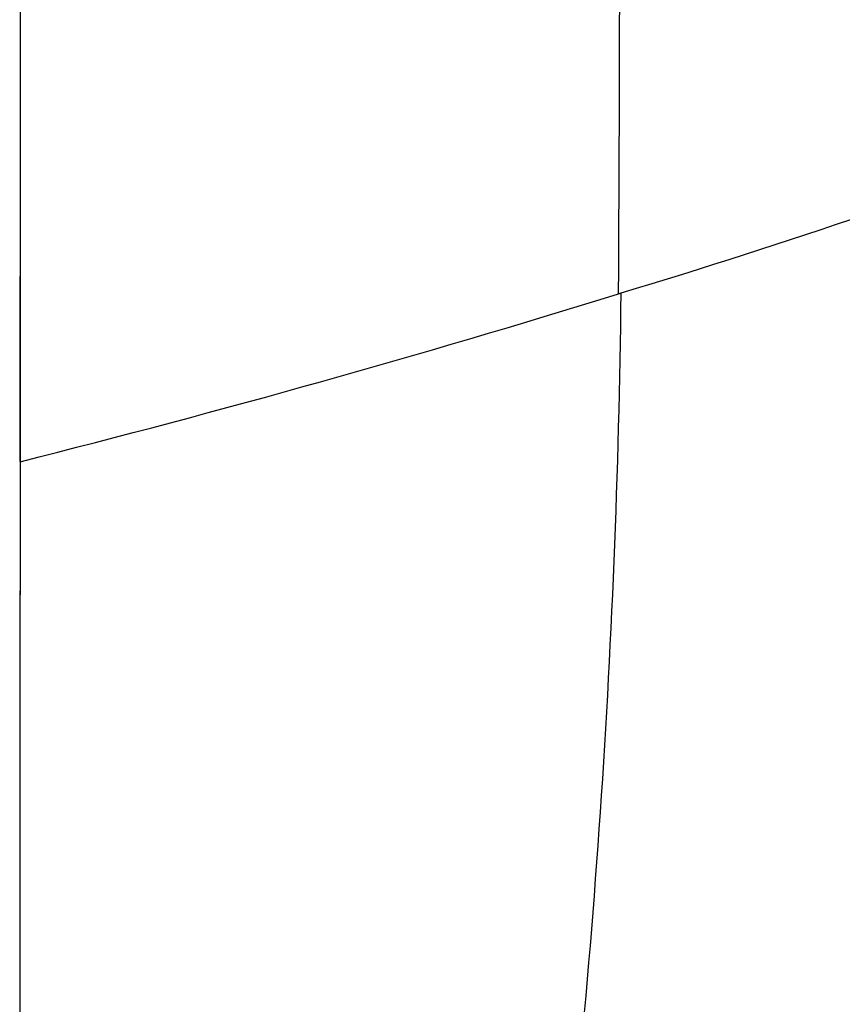
# Model space of a CAD drawing. Units: millimetres. Extents: x 5 to 821, y 20 to 574.
# Drawn here: x 345 to 362, y 251 to 272 of the extents above; entities that cross this region are included whole.
import ezdxf

# ---------------------------------------------------------------- set-up
doc = ezdxf.new("R2010")
doc.units = ezdxf.units.MM
doc.layers.add('00-3110-0100_WAL', color=7, linetype='Continuous')
doc.layers.add('Default', color=7, linetype='Continuous')

# ---------------------------------------------------------------- blocks, each defined once
blk = doc.blocks.new('SE315')
at = {"layer": '00-3110-0100_WAL', "color": 7, "linetype": 'Continuous'}
for p, q in [((0, 20.269), (0, 19.424)), ((0, 19.424), (0, 18.578)), ((0, 18.578), (0, 17.733)), ((0, 17.733), (0, 16.888)), ((0, 16.888), (0, 16.043)), ((0, 16.043), (0, 15.198)), ((0, 15.198), (0, 14.353)), ((0, 14.353), (0, 13.508)), ((0, 13.508), (0.001, 12.663)), ((0.001, 12.663), (0.001, 11.819)), ((0.001, 11.819), (0.001, 10.974)), ((0.001, 10.974), (0.001, 10.129)), ((0.001, 10.129), (0.001, 9.285)), ((0.001, 9.285), (0.001, 8.44)), ((0.001, 8.44), (0.001, 7.596)), ((0.001, 7.596), (0.001, 6.751)), ((0.001, 6.751), (0.001, 5.907)), ((0.001, 5.907), (0.001, 5.063)), ((0.001, 5.063), (0.001, 4.219)), ((0.001, 4.219), (0.001, 3.375)), ((0.001, 3.375), (0.001, 2.531)), ((0.001, 2.531), (0.001, 1.687)), ((0.001, 1.687), (0.001, 0.844)), ((0.001, 0.844), (0.001, 0))]:
    blk.add_line(p, q, dxfattribs=at)
blk = doc.blocks.new('SE314')
at = {"layer": '00-3110-0100_WAL', "color": 7}
blk.add_blockref('SE315', (0, 0), dxfattribs=at)
blk = doc.blocks.new('SE313')
at = {"color": 7}
blk.add_blockref('SE314', (0, 0), dxfattribs=at)
blk = doc.blocks.new('SE312')
at = {"color": 7}
blk.add_blockref('SE313', (0, 0), dxfattribs=at)
blk = doc.blocks.new('SE335')
at = {"layer": '00-3110-0100_WAL', "color": 7, "linetype": 'Continuous'}
for p, q in [((0, 3.784), (0, 3.949)), ((0, 3.62), (0, 3.784)), ((0, 3.455), (0, 3.62)), ((0, 3.291), (0, 3.455)), ((0, 3.126), (0, 3.291)), ((0, 2.962), (0, 3.126)), ((0, 2.797), (0, 2.962)), ((0, 2.632), (0, 2.797)), ((0, 2.468), (0, 2.632)), ((0, 2.303), (0, 2.468)), ((0, 2.139), (0, 2.303)), ((0, 1.974), (0, 2.139)), ((0, 1.81), (0, 1.974)), ((0, 1.645), (0, 1.81)), ((0, 1.481), (0, 1.645)), ((0, 1.316), (0, 1.481)), ((0, 1.152), (0, 1.316)), ((0, 0.987), (0, 1.152)), ((0, 0.823), (0, 0.987)), ((0, 0.658), (0, 0.823)), ((0, 0.493), (0, 0.658)), ((0, 0.329), (0, 0.493)), ((0, 0.164), (0, 0.329)), ((0, 0), (0, 0.164))]:
    blk.add_line(p, q, dxfattribs=at)
blk = doc.blocks.new('SE334')
at = {"layer": '00-3110-0100_WAL', "color": 7}
blk.add_blockref('SE335', (0, 0), dxfattribs=at)
blk = doc.blocks.new('SE333')
at = {"color": 7}
blk.add_blockref('SE334', (0, 0), dxfattribs=at)
blk = doc.blocks.new('SE332')
at = {"color": 7}
blk.add_blockref('SE333', (0, 0), dxfattribs=at)
blk = doc.blocks.new('SE235')
at = {"layer": '00-3110-0100_WAL', "color": 7, "linetype": 'Continuous'}
blk.add_line((12.761, 45.567), (12.816, 45.585), dxfattribs=at)
for centre, radius, start, end in [((-1703.976, 55.304), 1716.764, 359.675036, 0.22668), ((-33.16, 197.563), 158.78, 286.83147, 290.80279), ((-60.606, 282.494), 248.027, 284.14706, 287.20577), ((-184.408, 47.922), 197.238, 352.67964, 359.32109), ((9574.146, 28.662), 9574.141, 179.9202418, 180.0878924), ((9574.158, 28.662), 9574.153, 179.9202419, 179.9331663), ((9574.158, 28.662), 9574.153, 179.9357509, 179.9457969), ((9574.158, 28.662), 9574.153, 179.9625168, 179.973004), ((9574.158, 28.662), 9574.153, 179.9747329, 179.9868711), ((-122.467, 191.768), 215.467, 308.34995, 311.95209)]:
    blk.add_arc(centre, radius, start, end, dxfattribs=at)
at = {"color": 7}
for name, p in [('SE312', (0.013, 41.99)), ('SE332', (0.014, 41.99))]:
    blk.add_blockref(name, p, dxfattribs=at)
blk = doc.blocks.new('SE234')
at = {"layer": 'Default', "color": 7}
blk.add_blockref('SE235', (0, 0), dxfattribs=at)
blk = doc.blocks.new('SE233')
at = {"color": 7}
blk.add_blockref('SE234', (0, 0), dxfattribs=at)
blk = doc.blocks.new('SE232')
at = {"color": 7}
blk.add_blockref('SE233', (0, 0), dxfattribs=at)

msp = doc.modelspace()

# ---------------------------------------------------------------- block references
at = {"color": 7}
msp.add_blockref('SE232', (344.718, 220.633), dxfattribs=at)

doc.saveas('drawing.dxf')
